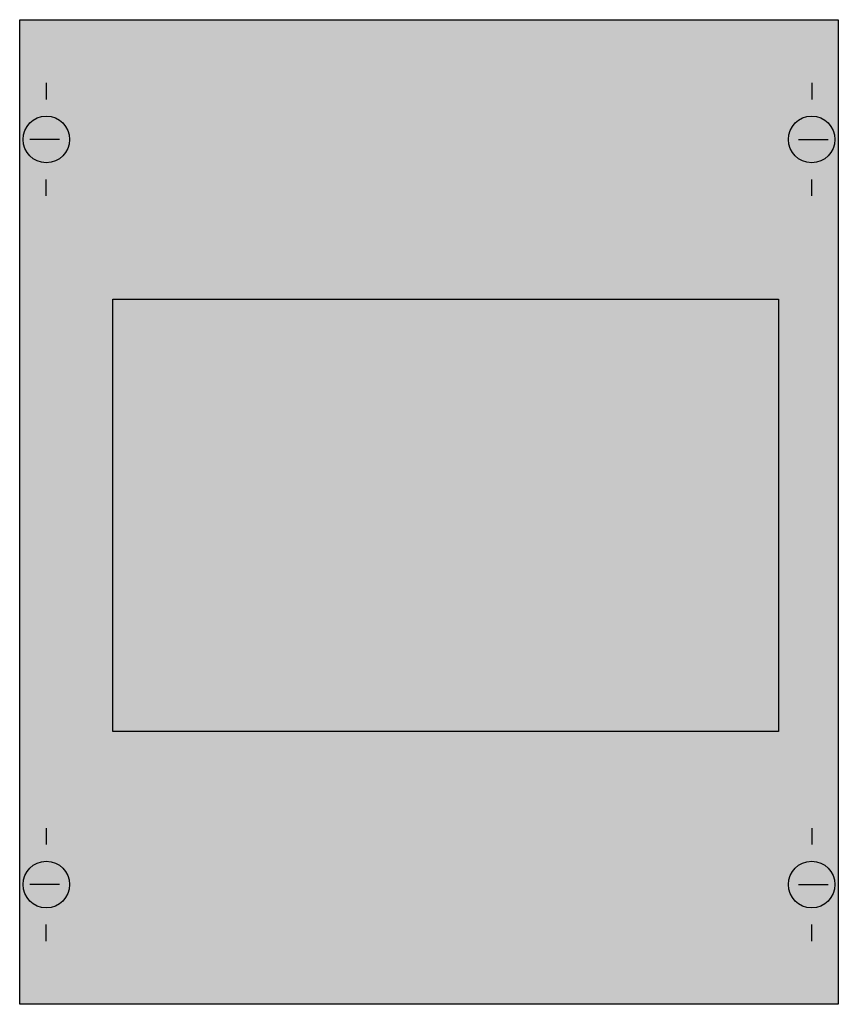
# Model space of a CAD drawing. Extents: x 0.2 to 24.8, y 0.2 to 29.8.
import ezdxf

# ---------------------------------------------------------------- set-up
doc = ezdxf.new("R2010")
doc.units = 0
doc.header["$MEASUREMENT"] = 0
doc.layers.get('0').update_dxf_attribs({"linetype": 'CONTINUOUS'})
doc.layers.add('1', color=7, linetype='CONTINUOUS')

# ---------------------------------------------------------------- blocks, each defined once
blk = doc.blocks.new('AG121')
at = {"layer": '1', "color": 7, "linetype": 'CONTINUOUS'}
for p, q in [((1, 27.9), (1, 27.4)), ((24, 27.9), (24, 27.4)), ((1.4, 26.2), (0.5, 26.2)), ((23.6, 26.2), (24.5, 26.2)), ((1, 24.5), (1, 25)), ((24, 24.5), (24, 25)), ((1, 5.5), (1, 5)), ((24, 5.5), (24, 5)), ((1.4, 3.8), (0.5, 3.8)), ((23.6, 3.8), (24.5, 3.8)), ((1, 2.1), (1, 2.6)), ((24, 2.1), (24, 2.6))]:
    blk.add_line(p, q, dxfattribs=at)
for points in [[(24.8, 29.8), (24.8, 0.2), (0.2, 0.2), (0.2, 29.8)], [(23, 21.4), (23, 8.4), (3, 8.4), (3, 21.4)]]:
    blk.add_lwpolyline(points, close=True, dxfattribs=at)
for centre in [(1, 26.2), (24, 26.2), (1, 3.8), (24, 3.8)]:
    blk.add_circle(centre, 0.7, dxfattribs=at)
at = {"layer": '1', "color": 255, "linetype": 'CONTINUOUS'}
blk.add_solid([(24.8, 29.8), (24.8, 0.2), (0.2, 29.8), (0.2, 0.2)], dxfattribs=at)

msp = doc.modelspace()

# ---------------------------------------------------------------- block references
msp.add_blockref('AG121', (0, 0))

doc.saveas('drawing.dxf')
